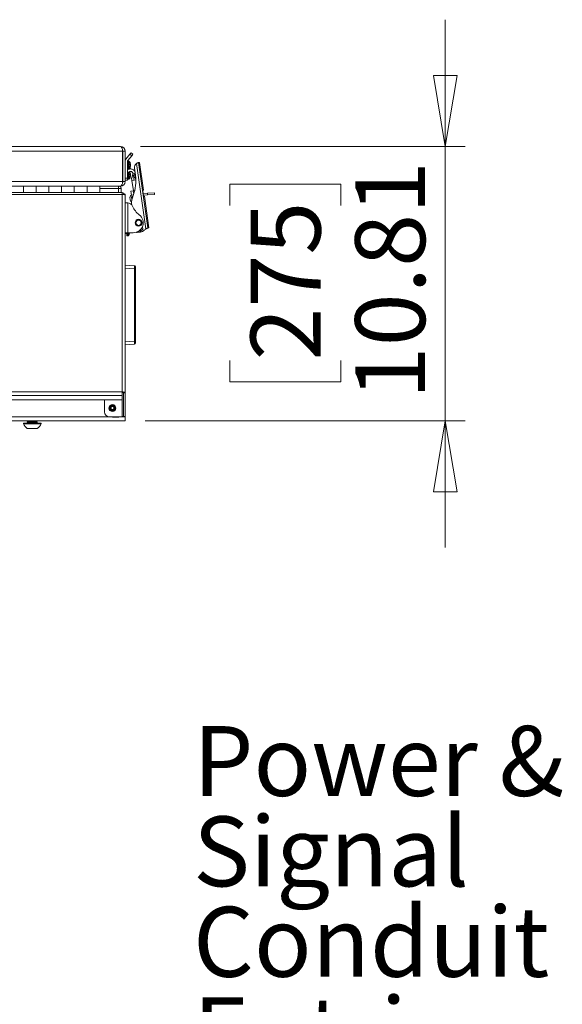
# Model space of a CAD drawing. Units: inches. Extents: x 0.4 to 16.6, y 0.2 to 10.8.
# Drawn here: x 9.7 to 10.8, y 5.9 to 7.9 of the extents above; entities that cross this region are included whole.
import ezdxf

# ---------------------------------------------------------------- set-up
doc = ezdxf.new("R2010")
doc.units = ezdxf.units.IN
doc.header["$MEASUREMENT"] = 0
doc.styles.add('SLDTEXTSTYLE0', font='TXT', dxfattribs={"width": 0.75})
doc.dimstyles.new('SLDDIMSTYLE2', dxfattribs={"dimtxt": 0.137795, "dimasz": 0.14, "dimexe": 0, "dimexo": 0.0625, "dimgap": 0.034449, "dimtad": 1, "dimlfac": 20, "dimrnd": 1e-09, "dimzin": 12, "dimdsep": 46, "dimtxsty": 'SLDTEXTSTYLE0', "dimblk1": 'CLOSED', "dimblk2": 'CLOSED', "dimsah": 1, "dimcen": 0.09, "dimadec": 0, "dimazin": 3, "dimtfac": 1, "dimtmove": 0, "dimatfit": 0, "dimldrblk": 'CLOSED', "dimfxl": 0, "dimfrac": 2, "dimtolj": 1, "dimtzin": 12, "dimarcsym": 0})

# ---------------------------------------------------------------- blocks, each defined once
blk = doc.blocks.new('_CLOSED')
at = {"color": 0, "linetype": 'ByBlock', "lineweight": -2}
for p, q in [((-1, 0.166667), (0, 0)), ((-1, 0.166667), (-1, -0.166667)), ((0, 0), (-1, -0.166667)), ((0, 0), (-1, 0))]:
    blk.add_line(p, q, dxfattribs=at)
blk = doc.blocks.new('_D_2')
at = {"color": 7, "linetype": 'Continuous', "lineweight": 0}
for p, q in [((10.5778, 7.6031), (10.5778, 7.8531)), ((9.9769, 7.6031), (10.6172, 7.6031)), ((10.5778, 7.6031), (10.5778, 7.0627)), ((10.1529, 7.4869), (10.1529, 7.5289)), ((10.1529, 7.5289), (10.3717, 7.5289)), ((10.3717, 7.5289), (10.3717, 7.4869)), ((10.1529, 7.1815), (10.1529, 7.1395)), ((10.3717, 7.1395), (10.3717, 7.1815)), ((10.1529, 7.1395), (10.3717, 7.1395)), ((9.9861, 7.0627), (10.6172, 7.0627)), ((10.5778, 7.0627), (10.5778, 6.8127))]:
    blk.add_line(p, q, dxfattribs=at)
at = {"color": 7, "linetype": 'Continuous', "lineweight": 0, "xscale": 0.14, "yscale": 0.14}
for p, rotation in [((10.5778, 7.6031), 270.0000000000008), ((10.5778, 7.0627), 90.0000000000008)]:
    blk.add_blockref('_CLOSED', p, dxfattribs=dict(at, rotation=rotation))
at = {"color": 7, "linetype": 'Continuous', "lineweight": 0, "char_height": 0.1378, "attachment_point": 1, "rotation": 90, "style": 'SLDTEXTSTYLE0'}
for s, insert in [('10.81', (10.4002, 7.1051)), ('275', (10.1941, 7.1815))]:
    blk.add_mtext(s, dxfattribs=dict(at, insert=insert))
blk = doc.blocks.new('SW_NOTE_6')
at = {"color": 0, "linetype": 'Continuous', "lineweight": 0, "char_height": 0.1378, "attachment_point": 1, "style": 'SLDTEXTSTYLE0'}
for s, insert in [('Power &', (-0.5734, 0.6058)), ('Signal', (-0.5734, 0.4277)), ('Conduit', (-0.5734, 0.2495)), ('Entries', (-0.5734, 0.0713))]:
    blk.add_mtext(s, dxfattribs=dict(at, insert=insert))

msp = doc.modelspace()

# ---------------------------------------------------------------- linework, layer by layer
at = {"color": 7, "linetype": 'Continuous', "lineweight": 15}
for p, q in [((8.60162, 7.59395), (9.94191, 7.59395)), ((8.60597, 7.60315), (9.93757, 7.60315)), ((9.94191, 7.59395), (9.94191, 7.5342)), ((9.94677, 7.59395), (9.94227, 7.59395)), ((9.94227, 7.5342), (9.94227, 7.59395)), ((9.94677, 7.5342), (9.94677, 7.59395)), ((9.95626, 7.58797), (9.94832, 7.57851)), ((9.95626, 7.58797), (9.95879, 7.59099)), ((9.95982, 7.58499), (9.95626, 7.58797)), ((9.96235, 7.588), (9.95879, 7.59099)), ((9.96235, 7.588), (9.95982, 7.58499)), ((9.94227, 7.57417), (9.94191, 7.57417)), ((9.94227, 7.56984), (9.94211, 7.56956)), ((9.95141, 7.54079), (9.95141, 7.57426)), ((9.95187, 7.57552), (9.95982, 7.58499)), ((9.95406, 7.57427), (9.95255, 7.57427)), ((9.95672, 7.5692), (9.95672, 7.56759)), ((9.95672, 7.56827), (9.9574, 7.56833)), ((9.95672, 7.5682), (9.95754, 7.56828)), ((9.95673, 7.5682), (9.9574, 7.56819)), ((9.98771, 7.44102), (9.96959, 7.56992)), ((9.97346, 7.57145), (9.97368, 7.57148)), ((9.97346, 7.57145), (9.99154, 7.44279)), ((9.97547, 7.57173), (9.97368, 7.57148)), ((9.98312, 7.51734), (9.97547, 7.57173)), ((9.94191, 7.55862), (9.94227, 7.55862)), ((9.94227, 7.55447), (9.94191, 7.55447)), ((9.94207, 7.56247), (9.94227, 7.56282)), ((9.94227, 7.55014), (9.94211, 7.54986)), ((9.95141, 7.54932), (9.95363, 7.55225)), ((9.95255, 7.55852), (9.95406, 7.55852)), ((9.95672, 7.56268), (9.95672, 7.5619)), ((9.95672, 7.5495), (9.95672, 7.54789)), ((9.95672, 7.54857), (9.9574, 7.54863)), ((9.95672, 7.5485), (9.95754, 7.54858)), ((9.95673, 7.5485), (9.9574, 7.54849)), ((9.95716, 7.56704), (9.95754, 7.56705)), ((9.95717, 7.56378), (9.9574, 7.56377)), ((9.95739, 7.56453), (9.95754, 7.56452)), ((9.9653, 7.56036), (9.96728, 7.54633)), ((9.96663, 7.54659), (9.96697, 7.54848)), ((8.60162, 7.5342), (9.94191, 7.5342)), ((9.94191, 7.53892), (9.94227, 7.53892)), ((9.94207, 7.54277), (9.94227, 7.54312)), ((9.94677, 7.5342), (9.94227, 7.5342)), ((9.94677, 7.54079), (9.95141, 7.54079)), ((9.94677, 7.53686), (9.95141, 7.53686)), ((9.95141, 7.53686), (9.95141, 7.54079)), ((9.95255, 7.53882), (9.95406, 7.53882)), ((9.95672, 7.54298), (9.95672, 7.5422)), ((9.95716, 7.54734), (9.95754, 7.54735)), ((9.95717, 7.54408), (9.9574, 7.54407)), ((9.95739, 7.54483), (9.95754, 7.54482)), ((9.95964, 7.54057), (9.96026, 7.53617)), ((9.96454, 7.53677), (9.96026, 7.53617)), ((9.96026, 7.53617), (9.96314, 7.51563)), ((9.96306, 7.54623), (9.96147, 7.54656)), ((9.96306, 7.54623), (9.96336, 7.54627)), ((9.96322, 7.54619), (9.96306, 7.54623)), ((9.96336, 7.54627), (9.96322, 7.54619)), ((9.96663, 7.54659), (9.96637, 7.54576)), ((9.96758, 7.5397), (9.96712, 7.54041)), ((9.94127, 7.51275), (8.60227, 7.51275)), ((9.72177, 7.525), (9.74677, 7.525)), ((9.77177, 7.525), (9.74677, 7.525)), ((9.74677, 7.51275), (9.74677, 7.525)), ((9.77177, 7.525), (9.79677, 7.525)), ((9.77177, 7.525), (9.77177, 7.51275)), ((9.82177, 7.525), (9.79677, 7.525)), ((9.79677, 7.51275), (9.79677, 7.525)), ((9.82177, 7.525), (9.84677, 7.525)), ((9.82177, 7.525), (9.82177, 7.51275)), ((9.87177, 7.525), (9.84677, 7.525)), ((9.84677, 7.51275), (9.84677, 7.525)), ((9.87177, 7.525), (9.89677, 7.525)), ((9.87177, 7.525), (9.87177, 7.51275)), ((9.89677, 7.51275), (9.89677, 7.525)), ((9.89677, 7.525), (9.93721, 7.525)), ((9.93402, 7.51275), (9.93402, 7.52025)), ((9.93902, 7.52025), (9.93402, 7.52025)), ((9.93757, 7.525), (9.93721, 7.525)), ((9.93757, 7.525), (9.93757, 7.52502)), ((9.93902, 7.52025), (9.93902, 7.51275)), ((9.94127, 7.51275), (9.94127, 7.50867)), ((9.95843, 7.51497), (9.96293, 7.5156)), ((9.95843, 7.51497), (9.95948, 7.50746)), ((9.96293, 7.5156), (9.96562, 7.51598)), ((9.96293, 7.5156), (9.96375, 7.50973)), ((9.98285, 7.50737), (9.98175, 7.51516)), ((9.98183, 7.51716), (9.98312, 7.51734)), ((9.98238, 7.51068), (9.98252, 7.5107)), ((9.99089, 7.51115), (9.98288, 7.51073)), ((9.99089, 7.51115), (10.00465, 7.51188)), ((9.99106, 7.50801), (9.99089, 7.51115)), ((10.00482, 7.50873), (10.00465, 7.51188)), ((9.94127, 7.50867), (8.60227, 7.50867)), ((9.94127, 7.50867), (9.94127, 7.11948)), ((9.94362, 7.5096), (9.94677, 7.5096)), ((9.94362, 7.5096), (9.94362, 7.50854)), ((9.94677, 7.5096), (9.94677, 7.50725)), ((9.94677, 7.11806), (9.94677, 7.50725)), ((9.94677, 7.49232), (9.9507, 7.49232)), ((9.95189, 7.49227), (9.9507, 7.49232)), ((9.95189, 7.43327), (9.95189, 7.49227)), ((9.95646, 7.50308), (9.95691, 7.49798)), ((9.96007, 7.49797), (9.9596, 7.50336)), ((9.96001, 7.50754), (9.96312, 7.50797)), ((9.96044, 7.50442), (9.96187, 7.50462)), ((9.98282, 7.50756), (9.98296, 7.50758)), ((9.98305, 7.50759), (9.99106, 7.50801)), ((9.98476, 7.50565), (9.98348, 7.50547)), ((9.99355, 7.44307), (9.98476, 7.50565)), ((10.00482, 7.50873), (9.99106, 7.50801)), ((9.95189, 7.43327), (9.94677, 7.43327)), ((9.94744, 7.43221), (9.9476, 7.43221)), ((9.94882, 7.43221), (9.94898, 7.43221)), ((9.94992, 7.43327), (9.94992, 7.42851)), ((9.96281, 7.43327), (9.95189, 7.43327)), ((9.95522, 7.43326), (9.95522, 7.43284)), ((9.97553, 7.43438), (9.97068, 7.4337)), ((9.97846, 7.43787), (9.97603, 7.43465)), ((9.97603, 7.43465), (9.97718, 7.43485)), ((9.97887, 7.43485), (9.9774, 7.43464)), ((9.99154, 7.44279), (9.99355, 7.44307)), ((9.94924, 7.43131), (9.94992, 7.43131)), ((9.9497, 7.43132), (9.94993, 7.43173)), ((9.95105, 7.42737), (9.95257, 7.42737)), ((9.94677, 7.36933), (9.96529, 7.36836)), ((9.96529, 7.21937), (9.96529, 7.36246)), ((9.96529, 7.36246), (9.96715, 7.36246)), ((9.96715, 7.36639), (9.96715, 7.36246)), ((9.96715, 7.36246), (9.96715, 7.21937)), ((9.96529, 7.21937), (9.96715, 7.21937)), ((9.96715, 7.21937), (9.96715, 7.21544)), ((9.96529, 7.21348), (9.94677, 7.21251)), ((9.94127, 7.11948), (8.60227, 7.11948)), ((9.94127, 7.11275), (8.60227, 7.11275)), ((9.94127, 7.10365), (8.60227, 7.10365)), ((9.90612, 7.08051), (9.90612, 7.10365)), ((9.94127, 7.11948), (9.94127, 7.11275)), ((9.94127, 7.11275), (9.94127, 7.10365)), ((9.94362, 7.11806), (9.94677, 7.11806)), ((9.94362, 7.11806), (9.94362, 7.07114)), ((9.94677, 7.11806), (9.94677, 7.07114)), ((9.91798, 7.0869), (9.91784, 7.08804)), ((9.92197, 7.09168), (9.92284, 7.09153)), ((9.92469, 7.08511), (9.92453, 7.08494)), ((9.92554, 7.08886), (9.9257, 7.08791)), ((9.94127, 7.07051), (9.91612, 7.07051)), ((9.92177, 7.07), (9.92177, 7.07051)), ((9.92177, 7.07), (9.93427, 7.07)), ((9.94362, 7.07114), (9.94677, 7.07114)), ((9.94677, 7.0705), (9.94677, 7.07114)), ((9.94677, 7.06275), (9.94677, 7.0705)), ((8.59677, 7.06275), (9.94677, 7.06275)), ((9.74667, 7.05822), (9.74667, 7.0566)), ((9.78112, 7.05822), (9.74667, 7.05822)), ((9.78112, 7.0566), (9.74667, 7.0566)), ((9.75405, 7.06189), (9.75405, 7.06152)), ((9.75405, 7.05894), (9.75405, 7.05857)), ((9.75405, 7.04739), (9.77374, 7.04739)), ((9.75451, 7.06167), (9.7545, 7.06161)), ((9.75451, 7.05871), (9.7545, 7.05866)), ((9.75597, 7.06041), (9.75597, 7.06006)), ((9.77182, 7.06152), (9.77182, 7.06187)), ((9.77182, 7.05857), (9.77182, 7.05891)), ((9.77239, 7.05826), (9.77182, 7.05859)), ((9.77374, 7.06004), (9.77374, 7.06041)), ((9.78112, 7.0566), (9.78112, 7.05822))]:
    msp.add_line(p, q, dxfattribs=at)
at = {"color": 8, "linetype": 'Continuous', "lineweight": 15}
for p, q in [((9.95255, 7.57427), (9.95255, 7.55932)), ((9.95406, 7.57427), (9.95406, 7.55932)), ((9.95492, 7.57388), (9.95492, 7.55967)), ((9.95255, 7.55932), (9.95255, 7.55852)), ((9.95255, 7.5509), (9.95255, 7.53962)), ((9.95406, 7.55932), (9.95406, 7.55852)), ((9.95406, 7.55237), (9.95406, 7.53962)), ((9.95492, 7.55967), (9.95492, 7.55891)), ((9.95492, 7.55343), (9.95492, 7.53997)), ((9.96668, 7.55057), (9.9621, 7.54993)), ((9.95255, 7.53962), (9.95255, 7.53882)), ((9.95406, 7.53962), (9.95406, 7.53882)), ((9.95492, 7.53997), (9.95492, 7.53921)), ((9.96802, 7.53726), (9.96454, 7.53677)), ((9.93402, 7.52025), (9.89677, 7.52025)), ((9.93402, 7.525), (9.93402, 7.52025)), ((9.95105, 7.43327), (9.95105, 7.42737)), ((9.95257, 7.43327), (9.95257, 7.42737)), ((9.95342, 7.43327), (9.95342, 7.42776)), ((9.96529, 7.36246), (9.94677, 7.36343)), ((9.94677, 7.2184), (9.96529, 7.21937)), ((9.94127, 7.10365), (9.94127, 7.07051)), ((8.62177, 7.0705), (9.92177, 7.0705)), ((9.93777, 7.0705), (9.94677, 7.0705))]:
    msp.add_line(p, q, dxfattribs=at)
at = {"color": 7, "linetype": 'Continuous', "lineweight": 15, "flags": 128}
for points in [[(9.96322, 7.54619), (9.9633, 7.54565), (9.96341, 7.54488), (9.96354, 7.54389), (9.96371, 7.54271), (9.9639, 7.54137), (9.9641, 7.53991), (9.96432, 7.53836), (9.96454, 7.53677)], [(9.96043, 7.4996), (9.96031, 7.50042), (9.96012, 7.50175), (9.95997, 7.50284), (9.95986, 7.50365), (9.9598, 7.50404)], [(9.93427, 7.07), (9.93671, 7.07024), (9.93777, 7.0705)]]:
    msp.add_lwpolyline(points, dxfattribs=at)
at = {"color": 7, "linetype": 'Continuous', "lineweight": 15}
for centre, radius in [((9.97334, 7.45295), 0.00689), ((9.97334, 7.45295), 0.00571), ((9.97334, 7.45295), 0.00512), ((9.92177, 7.08775), 0.00695), ((9.92177, 7.08775), 0.0062), ((9.92177, 7.08775), 0.00534)]:
    msp.add_circle(centre, radius, dxfattribs=at)
for centre, radius, start, end in [((9.93757, 7.59395), 0.0092, 0, 90), ((9.93757, 7.59395), 0.0047, 0, 25.57751), ((9.95338, 7.57426), 0.00661, 140, 180), ((9.95338, 7.57426), 0.00197, 140, 180), ((9.95255, 7.57314), 0.00113, 90, 180), ((9.95406, 7.57314), 0.00113, 40.95275, 90), ((9.9463, 7.5664), 0.01142, 12.35889, 40.95275), ((9.95454, 7.56679), 0.00325, 28.39232, 47.97945), ((9.95257, 7.56777), 0.005, 5.78689, 14.51658), ((9.95733, 7.56796), 0.000383, 56.26863, 78.18499), ((9.94615, 7.56629), 0.01141, 3.82357, 9.59161), ((9.97505, 7.56173), 0.00984, 123.66875, 188), ((9.95255, 7.55966), 0.00113, 180, 270), ((9.9463, 7.5664), 0.01142, 319.04725, 347.64111), ((9.9463, 7.5467), 0.01142, 12.35889, 37.49958), ((9.95377, 7.56479), 0.00407, 26.55206, 43.42321), ((9.94775, 7.56695), 0.00993, 334.5464, 346.36278), ((9.94844, 7.56598), 0.00923, 333.74983, 346.15433), ((9.95454, 7.54709), 0.00325, 28.39219, 47.97935), ((9.95089, 7.56515), 0.00668, 5.10096, 12.59136), ((9.94615, 7.56651), 0.01141, 350.40833, 356.17644), ((9.95257, 7.56502), 0.005, 345.48335, 354.21308), ((9.95257, 7.54807), 0.005, 5.78692, 14.51665), ((9.95733, 7.54826), 0.000383, 56.27155, 78.18473), ((9.94615, 7.54659), 0.01141, 3.82356, 9.59167), ((9.95093, 7.56764), 0.00664, 349.24555, 354.91049), ((9.93757, 7.5342), 0.0092, 270, 0), ((9.93757, 7.5342), 0.0047, 334.10043, 360), ((9.95255, 7.53996), 0.00113, 180, 270), ((9.95406, 7.53996), 0.00113, 270, 319.04725), ((9.9463, 7.5467), 0.01142, 319.04725, 347.64111), ((9.95377, 7.54509), 0.00407, 26.55227, 43.423), ((9.94775, 7.54725), 0.00993, 334.54636, 346.36278), ((9.94844, 7.54628), 0.00923, 333.74978, 346.15431), ((9.95089, 7.54545), 0.00668, 5.10104, 12.59129), ((9.94615, 7.54681), 0.01141, 350.40839, 356.17643), ((9.95257, 7.54532), 0.005, 345.48342, 354.21311), ((9.95093, 7.54794), 0.00664, 349.24555, 354.91049), ((9.8893, 7.53537), 0.07874, 338.5998, 8), ((9.93402, 7.52025), 0.005, 0, 71.80513), ((9.93902, 7.505), 0.00775, 36.40922, 73.12273), ((9.9831, 7.50661), 0.00413, 93, 98), ((9.94255, 7.50229), 0.00651, 49.6096, 101.36873), ((9.9507, 7.48051), 0.01181, 24.12806, 84.26083), ((9.96058, 7.50344), 0.00413, 98, 185), ((9.96103, 7.49834), 0.00413, 185, 248.36367), ((10.01027, 7.48796), 0.05118, 158.5998, 179.02994), ((9.96058, 7.50344), 0.000984, 98, 185), ((9.96103, 7.49834), 0.000984, 185, 197.27018), ((9.9831, 7.50661), 0.000984, 93, 98), ((10.00101, 7.50304), 0.04331, 204.12806, 232.67228), ((9.96281, 7.45295), 0.01969, 270, 52.67228), ((9.9448, 7.43525), 0.01142, 319.04725, 345.85526), ((9.95352, 7.43531), 0.003, 304.58982, 317.08551), ((9.94991, 7.43401), 0.00616, 346.93554, 353.13815), ((9.97054, 7.43467), 0.000984, 191.73691, 278), ((9.97791, 7.44167), 0.00384, 240.13668, 46.31614), ((9.97791, 7.44167), 0.00689, 278, 322.74299), ((9.99362, 7.43314), 0.00984, 126.86274, 135.65846), ((9.95105, 7.42851), 0.00113, 180, 270), ((9.95257, 7.42851), 0.00113, 270, 319.04725), ((9.96518, 7.36639), 0.00197, 0, 87), ((9.96518, 7.21544), 0.00197, 273, 0), ((9.94255, 7.1131), 0.00651, 49.60877, 101.36907), ((9.94182, 7.11594), 0.00278, 49.60985, 101.36721), ((9.92177, 7.08775), 0.00394, 188.89429, 234.45451), ((9.92177, 7.08775), 0.00304, 288.54091, 242.90242), ((9.92177, 7.08775), 0.00304, 242.90242, 288.54091), ((9.91612, 7.08051), 0.01, 180, 270), ((9.76389, 7.06285), 0.01832, 199.95643, 237.51249), ((9.76389, 7.06285), 0.01832, 302.48751, 340.04357)]:
    msp.add_arc(centre, radius, start, end, dxfattribs=at)
for centre, major_axis, ratio, start_param, end_param in [((9.93757, 7.59395), (0, 0.0092), 0.4724398, 4.712389, 6.2831853), ((9.93721, 7.5342), (0, 0.0092), 0.5108696, 3.1415927, 4.712389), ((9.96518, 7.36245), (0.0001, 0.00591), 0.0174002, 4.7145199, 6.2825772), ((9.96518, 7.21938), (-0.0001, 0.00591), 0.0174002, 3.1422008, 4.710258)]:
    msp.add_ellipse(centre, major_axis=major_axis, ratio=ratio, start_param=start_param, end_param=end_param, dxfattribs=at)
for points, knots in [([(9.96959, 7.56992), (9.96999, 7.57016), (9.97079, 7.57065), (9.97196, 7.5711), (9.97289, 7.57134), (9.97332, 7.57142), (9.97344, 7.57144), (9.97346, 7.57145)], [0, 0, 0, 0, 0.2420159, 0.4846445, 0.7158418, 0.9497183, 1, 1, 1, 1]), ([(9.95141, 7.55691), (9.9515, 7.557), (9.95224, 7.55775), (9.95412, 7.55858), (9.95684, 7.55919), (9.95966, 7.55893), (9.96229, 7.55789), (9.96447, 7.55613), (9.9659, 7.5543), (9.96628, 7.55301), (9.96639, 7.55262)], [0, 0, 0, 0, 0.0201391, 0.1723092, 0.3244798, 0.476649, 0.6288192, 0.7809903, 0.9331607, 1, 1, 1, 1]), ([(9.95363, 7.55225), (9.95394, 7.5526), (9.95457, 7.55331), (9.95586, 7.55395), (9.95725, 7.5542), (9.95867, 7.55403), (9.95997, 7.55346), (9.96104, 7.55252), (9.96182, 7.55132), (9.962, 7.55039), (9.9621, 7.54993)], [0, 0, 0, 0, 0.1249991, 0.2499989, 0.3749982, 0.4999978, 0.6249987, 0.7500009, 0.875, 1, 1, 1, 1]), ([(9.9621, 7.54993), (9.96211, 7.54961), (9.96215, 7.54894), (9.962, 7.54834), (9.96192, 7.54803)], [0, 0, 0, 0, 0.4800831, 1, 1, 1, 1]), ([(9.96679, 7.54982), (9.96672, 7.54958), (9.96649, 7.54878), (9.96573, 7.54772), (9.96455, 7.54682), (9.96376, 7.54645), (9.96336, 7.54627)], [0, 0, 0, 0, 0.1273709, 0.43241785, 0.71609629, 1, 1, 1, 1]), ([(9.96147, 7.54656), (9.96141, 7.54634), (9.96128, 7.5459), (9.96073, 7.54414), (9.96019, 7.54235), (9.95982, 7.54118), (9.95966, 7.54069), (9.95965, 7.54061), (9.95964, 7.54057)], [0, 0, 0, 0, 0.2496794, 0.4995032, 0.7497651, 0.8790787, 0.9399996, 1, 1, 1, 1]), ([(9.96192, 7.54803), (9.96183, 7.54773), (9.96166, 7.54717), (9.96153, 7.54676), (9.96147, 7.54656)], [0, 0, 0, 0, 0.5276825, 1, 1, 1, 1]), ([(9.96712, 7.54041), (9.96703, 7.54055), (9.96679, 7.54094), (9.96641, 7.5418), (9.96618, 7.5427), (9.96609, 7.54361), (9.96608, 7.54452), (9.96626, 7.54529), (9.96637, 7.54576)], [0, 0, 0, 0, 0.09111583, 0.25022207, 0.50007347, 0.58528502, 0.75014643, 1, 1, 1, 1]), ([(9.98175, 7.51516), (9.98173, 7.51538), (9.98167, 7.51581), (9.98165, 7.5164), (9.98168, 7.51685), (9.98175, 7.51711), (9.98181, 7.51715), (9.98183, 7.51716)], [0, 0, 0, 0, 0.2101974, 0.4203398, 0.632269, 0.847764, 1, 1, 1, 1]), ([(9.98348, 7.50547), (9.98343, 7.50548), (9.98335, 7.50552), (9.9832, 7.50585), (9.98304, 7.50634), (9.98292, 7.50688), (9.98287, 7.50723), (9.98285, 7.50737)], [0, 0, 0, 0, 0.21887525, 0.43779666, 0.65556201, 0.87005505, 1, 1, 1, 1]), ([(9.94694, 7.43132), (9.94703, 7.43147), (9.9472, 7.43177), (9.94738, 7.43207), (9.94746, 7.43222)], [0, 0, 0, 0, 0.500288, 1, 1, 1, 1]), ([(9.94725, 7.43327), (9.94725, 7.43325), (9.94729, 7.43287), (9.94735, 7.43246), (9.94741, 7.43214), (9.94745, 7.43225), (9.94746, 7.43228)], [0, 0, 0, 0, 0.028186, 0.4443212, 0.8439108, 1, 1, 1, 1]), ([(9.94742, 7.43327), (9.94743, 7.43325), (9.94746, 7.43288), (9.94752, 7.43244), (9.94757, 7.43232), (9.94759, 7.43226)], [0, 0, 0, 0, 0.0364329, 0.5743519, 1, 1, 1, 1]), ([(9.94759, 7.43223), (9.94767, 7.43208), (9.94785, 7.43178), (9.94802, 7.43148), (9.94811, 7.43133)], [0, 0, 0, 0, 0.4997573, 1, 1, 1, 1]), ([(9.9479, 7.43327), (9.94792, 7.43304), (9.94796, 7.43233), (9.94804, 7.43164), (9.94809, 7.43124), (9.94813, 7.43133), (9.94813, 7.43134)], [0, 0, 0, 0, 0.1946314, 0.5821024, 0.9542217, 1, 1, 1, 1]), ([(9.94808, 7.43327), (9.94809, 7.43304), (9.94813, 7.43234), (9.94821, 7.43163), (9.94827, 7.43123), (9.94831, 7.43136), (9.94832, 7.43139)], [0, 0, 0, 0, 0.1798847, 0.5379979, 0.8819226, 1, 1, 1, 1]), ([(9.94832, 7.43132), (9.94841, 7.43147), (9.94858, 7.43177), (9.94876, 7.43207), (9.94884, 7.43222)], [0, 0, 0, 0, 0.500288, 1, 1, 1, 1]), ([(9.94863, 7.43327), (9.94863, 7.43325), (9.94866, 7.43287), (9.94873, 7.43246), (9.94879, 7.43214), (9.94883, 7.43225), (9.94884, 7.43228)], [0, 0, 0, 0, 0.0281846, 0.4443204, 0.8439106, 1, 1, 1, 1]), ([(9.9488, 7.43327), (9.9488, 7.43325), (9.94884, 7.43288), (9.9489, 7.43244), (9.94894, 7.43232), (9.94897, 7.43226)], [0, 0, 0, 0, 0.0364329, 0.5743519, 1, 1, 1, 1]), ([(9.94896, 7.43223), (9.94905, 7.43208), (9.94922, 7.43178), (9.9494, 7.43148), (9.94949, 7.43133)], [0, 0, 0, 0, 0.4997573, 1, 1, 1, 1]), ([(9.94928, 7.43327), (9.9493, 7.43304), (9.94934, 7.43233), (9.94942, 7.43164), (9.94947, 7.43124), (9.9495, 7.43133), (9.94951, 7.43134)], [0, 0, 0, 0, 0.1946308, 0.582102, 0.9542216, 1, 1, 1, 1]), ([(9.94945, 7.43327), (9.94947, 7.43304), (9.94951, 7.43234), (9.94959, 7.43163), (9.94965, 7.43123), (9.94969, 7.43136), (9.9497, 7.43139)], [0, 0, 0, 0, 0.1798841, 0.5379976, 0.8819226, 1, 1, 1, 1]), ([(9.97018, 7.43474), (9.97044, 7.43469), (9.97126, 7.43454), (9.97294, 7.43442), (9.97466, 7.43447), (9.97569, 7.4346), (9.97603, 7.43465)], [0, 0, 0, 0, 0.13951, 0.4488813, 0.8123154, 1, 1, 1, 1]), ([(9.97603, 7.43465), (9.97702, 7.43484), (9.979, 7.43523), (9.98274, 7.43677), (9.98505, 7.43872), (9.98658, 7.44002)], [0, 0, 0, 0, 0.2512803, 0.502507, 1, 1, 1, 1]), ([(9.99154, 7.44279), (9.99141, 7.44266), (9.99115, 7.44241), (9.99021, 7.44198), (9.98902, 7.44151), (9.98814, 7.44118), (9.98771, 7.44102)], [0, 0, 0, 0, 0.2545544, 0.5089102, 0.7621391, 1, 1, 1, 1]), ([(9.91788, 7.08714), (9.91785, 7.08744), (9.91778, 7.08826), (9.91817, 7.08957), (9.91913, 7.0908), (9.92051, 7.09161), (9.92155, 7.09165), (9.92206, 7.09167)], [0, 0, 0, 0, 0.1281575, 0.3482924, 0.5615625, 0.7836223, 1, 1, 1, 1]), ([(9.92274, 7.08486), (9.92242, 7.08473), (9.9218, 7.08447), (9.92073, 7.0845), (9.91967, 7.08483), (9.91871, 7.08554), (9.91814, 7.08638), (9.91795, 7.08695), (9.91788, 7.08714)], [0, 0, 0, 0, 0.16429668, 0.32820864, 0.51308141, 0.7064903, 0.89976524, 1, 1, 1, 1]), ([(9.92038, 7.08504), (9.92008, 7.08521), (9.91948, 7.08556), (9.91887, 7.08642), (9.91854, 7.08743), (9.91857, 7.08851), (9.91895, 7.08954), (9.91966, 7.09039), (9.92062, 7.09098), (9.92146, 7.09117), (9.92193, 7.09116), (9.92202, 7.09116)], [0, 0, 0, 0, 0.1162674, 0.2325347, 0.3489556, 0.470746, 0.5925321, 0.7141976, 0.8409296, 0.9682419, 1, 1, 1, 1]), ([(9.92274, 7.08486), (9.92234, 7.08478), (9.92155, 7.08461), (9.92036, 7.08497), (9.9194, 7.08571), (9.9188, 7.08677), (9.91865, 7.08798), (9.91898, 7.08916), (9.91973, 7.09011), (9.92072, 7.0907), (9.92145, 7.09074), (9.92177, 7.09075)], [0, 0, 0, 0, 0.114943, 0.2274747, 0.3429801, 0.453891, 0.568388, 0.6828833, 0.7937938, 0.9092993, 1, 1, 1, 1]), ([(9.91948, 7.08454), (9.91982, 7.08436), (9.92056, 7.08396), (9.92185, 7.08383), (9.92314, 7.08412), (9.92424, 7.08483), (9.92504, 7.08585), (9.92544, 7.08707), (9.9254, 7.08833), (9.92496, 7.08949), (9.92415, 7.09042), (9.92313, 7.09102), (9.92238, 7.09112), (9.92202, 7.09116)], [0, 0, 0, 0, 0.0863764, 0.1840988, 0.2808988, 0.3750032, 0.4691114, 0.5625444, 0.6530374, 0.7435319, 0.8335911, 0.9204718, 1, 1, 1, 1]), ([(9.92206, 7.09167), (9.92257, 7.09158), (9.92359, 7.09138), (9.92483, 7.09038), (9.9256, 7.08901), (9.9258, 7.08745), (9.92537, 7.08592), (9.9244, 7.08471), (9.92333, 7.084), (9.92262, 7.08395), (9.92243, 7.08394)], [0, 0, 0, 0, 0.13461867, 0.27277899, 0.4054665, 0.54242747, 0.67938488, 0.81207378, 0.95023124, 1, 1, 1, 1]), ([(9.9257, 7.08791), (9.92571, 7.08784), (9.92574, 7.08751), (9.92568, 7.08678), (9.92535, 7.08585), (9.92489, 7.08533), (9.92469, 7.08511)], [0, 0, 0, 0, 0.06452768, 0.32447388, 0.70854621, 1, 1, 1, 1]), ([(9.94127, 7.07051), (9.94199, 7.07056), (9.94343, 7.07066), (9.94525, 7.07082), (9.94652, 7.07098), (9.94669, 7.07108), (9.94677, 7.07114)], [0, 0, 0, 0, 0.25, 0.5000011, 0.7499987, 1, 1, 1, 1]), ([(9.94127, 7.07051), (9.94158, 7.07056), (9.94219, 7.07066), (9.94297, 7.07082), (9.94351, 7.07098), (9.94358, 7.07108), (9.94362, 7.07114)], [0, 0, 0, 0, 0.2499975, 0.4999886, 0.7500025, 1, 1, 1, 1]), ([(9.75551, 7.06275), (9.75535, 7.06265), (9.75486, 7.06237), (9.75437, 7.06209), (9.75405, 7.0619)], [0, 0, 0, 0, 0.3431105, 1, 1, 1, 1]), ([(9.75597, 7.06006), (9.75565, 7.05988), (9.75501, 7.0595), (9.75437, 7.05913), (9.75405, 7.05895)], [0, 0, 0, 0, 0.4999447, 1, 1, 1, 1]), ([(9.77231, 7.06275), (9.77168, 7.06269), (9.77031, 7.06258), (9.76692, 7.0624), (9.76303, 7.06222), (9.75923, 7.06203), (9.75619, 7.06185), (9.7543, 7.06168), (9.75422, 7.06157), (9.75418, 7.06152)], [0, 0, 0, 0, 0.1303632, 0.2807805, 0.4312003, 0.5816185, 0.7320371, 0.8824564, 1, 1, 1, 1]), ([(9.76635, 7.06275), (9.76525, 7.06269), (9.76288, 7.06258), (9.75923, 7.0624), (9.75619, 7.06222), (9.7543, 7.06205), (9.75422, 7.06194), (9.75418, 7.06189)], [0, 0, 0, 0, 0.1864553, 0.401596, 0.6167372, 0.8318793, 1, 1, 1, 1]), ([(9.77361, 7.06041), (9.77365, 7.0604), (9.77387, 7.06033), (9.77278, 7.06019), (9.77041, 7.06), (9.76693, 7.05982), (9.76303, 7.05964), (9.75923, 7.05945), (9.75619, 7.05927), (9.7543, 7.0591), (9.75422, 7.05899), (9.75418, 7.05894)], [0, 0, 0, 0, 0.0273188, 0.1523194, 0.2773198, 0.4023186, 0.5273195, 0.6523192, 0.7773191, 0.9023197, 1, 1, 1, 1]), ([(9.77361, 7.06004), (9.77365, 7.06003), (9.77387, 7.05996), (9.77278, 7.05982), (9.77041, 7.05964), (9.76693, 7.05945), (9.76303, 7.05927), (9.75923, 7.05908), (9.75619, 7.0589), (9.7543, 7.05873), (9.75422, 7.05862), (9.75418, 7.05857)], [0, 0, 0, 0, 0.0273188, 0.1523194, 0.2773198, 0.4023186, 0.5273195, 0.6523192, 0.7773191, 0.9023196, 1, 1, 1, 1]), ([(9.75447, 7.06142), (9.75447, 7.0614), (9.75444, 7.06129), (9.75463, 7.06117), (9.7548, 7.06107)], [0, 0, 0, 0, 0.1386119, 1, 1, 1, 1]), ([(9.7548, 7.06107), (9.75508, 7.06092), (9.75561, 7.06064), (9.75648, 7.06033), (9.75689, 7.06019)], [0, 0, 0, 0, 0.5192365, 1, 1, 1, 1]), ([(9.77171, 7.06152), (9.77175, 7.06151), (9.77192, 7.06143), (9.77105, 7.0613), (9.76914, 7.06111), (9.76634, 7.06093), (9.7632, 7.06074), (9.76014, 7.06056), (9.75769, 7.06037), (9.75623, 7.06021), (9.75607, 7.0601), (9.75601, 7.06006)], [0, 0, 0, 0, 0.02755792, 0.15365339, 0.27975056, 0.40584815, 0.53194316, 0.65803985, 0.78413695, 0.91023252, 1, 1, 1, 1]), ([(9.77176, 7.06184), (9.77156, 7.06178), (9.77114, 7.06166), (9.76911, 7.06148), (9.76635, 7.0613), (9.76319, 7.06111), (9.76014, 7.06093), (9.75769, 7.06074), (9.75617, 7.06057), (9.7561, 7.06046), (9.75607, 7.06041)], [0, 0, 0, 0, 0.124368, 0.2534903, 0.382613, 0.5117331, 0.6408549, 0.7699771, 0.8990977, 1, 1, 1, 1]), ([(9.77177, 7.06184), (9.77209, 7.06203), (9.77262, 7.06233), (9.77314, 7.06263), (9.77334, 7.06275)], [0, 0, 0, 0, 0.6155225, 1, 1, 1, 1]), ([(9.77177, 7.05889), (9.77209, 7.05907), (9.77274, 7.05945), (9.77338, 7.05982), (9.7737, 7.06001)], [0, 0, 0, 0, 0.4997832, 1, 1, 1, 1]), ([(9.77369, 7.06046), (9.77337, 7.06065), (9.77274, 7.06101), (9.77212, 7.06137), (9.77182, 7.06155)], [0, 0, 0, 0, 0.5153663, 1, 1, 1, 1])]:
    msp.add_open_spline(points, degree=3, knots=knots, dxfattribs=at)

# ---------------------------------------------------------------- block references
at = {"color": 7, "linetype": 'Continuous', "lineweight": 0}
msp.add_blockref('SW_NOTE_6', (10.6542, 5.85528), dxfattribs=at)

# ---------------------------------------------------------------- dimensions: what is measured, and where the dimension line sits
dim = msp.add_linear_dim(base=(10.57784, 7.06275), p1=(9.93757, 7.60315), p2=(9.94677, 7.06275), angle=90, dimstyle='SLDDIMSTYLE2', dxfattribs=at)
dim.commit()
dim.dimension.update_dxf_attribs({"geometry": '_D_2', "text_midpoint": (10.57784, 7.33418), "dimtype": 160})

doc.saveas('drawing.dxf')
